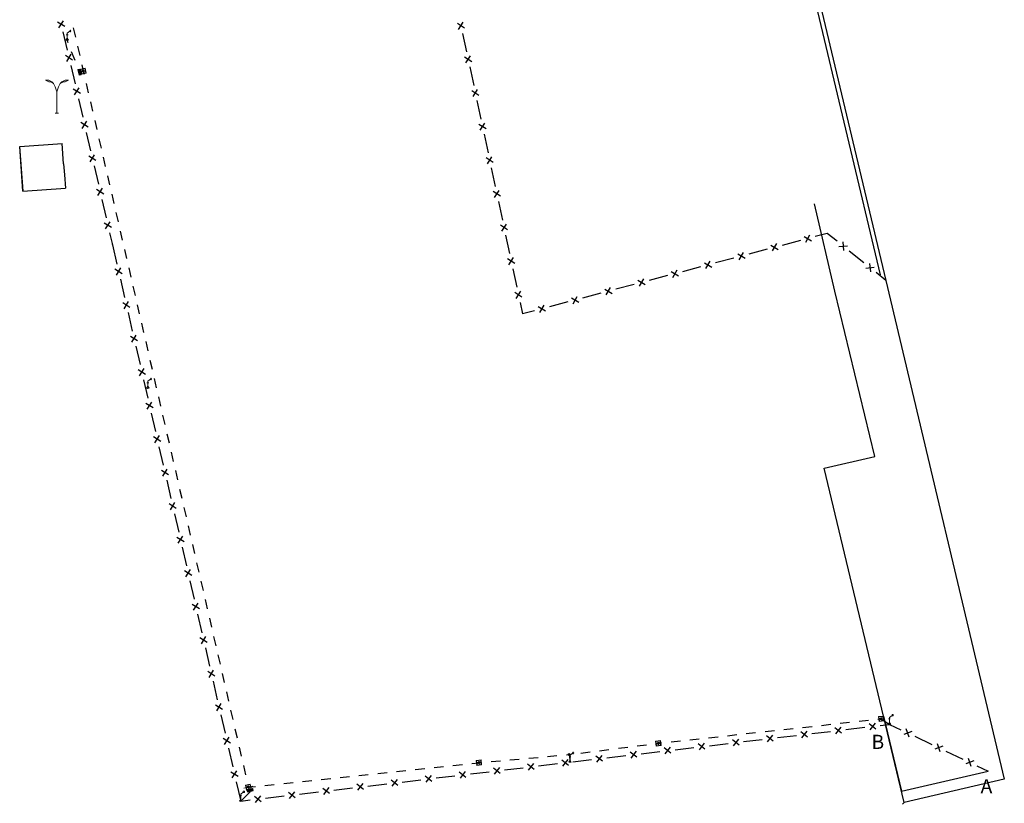
# Model space of a CAD drawing. Units: millimetres. Extents: x 407098 to 410069, y 4355601 to 4357318.
# Drawn here: x 407855 to 407960, y 4356381 to 4356464 of the extents above; entities that cross this region are included whole.
import ezdxf
from ezdxf.enums import TextEntityAlignment as Align

# ---------------------------------------------------------------- set-up
doc = ezdxf.new("R2010")
doc.units = ezdxf.units.MM
doc.layers.add('9002', color=7, linetype='Continuous')
doc.layers.add('Verm_PSymb', color=7, linetype='Continuous')
doc.styles.add('ARIAL', font='arial.ttf')

msp = doc.modelspace()

# ---------------------------------------------------------------- linework, layer by layer
at = {"color": 7, "linetype": 'Continuous', "lineweight": 25}
for p, q in [((407900, 4356632.206046), (407946.448063, 4356436.940952)), ((407915.2613, 4356569.9501), (407947.0525, 4356436.3606)), ((407860.208063, 4356463.205113), (407859.444169, 4356463.680997)), ((407859.588174, 4356463.061108), (407860.064058, 4356463.825002)), ((407861.102551, 4356463.065441), (407861.328491, 4356462.0913)), ((407902.482371, 4356463.045905), (407901.727118, 4356463.535387)), ((407901.860003, 4356462.91302), (407902.349485, 4356463.668273)), ((407860.01126, 4356462.64608), (407860.463825, 4356460.697956)), ((407860.565645, 4356461.478677), (407860.453, 4356461.771)), ((407902.275592, 4356462.490484), (407902.693211, 4356460.534571)), ((407861.554431, 4356461.117159), (407861.780371, 4356460.143017)), ((407861.030916, 4356459.663039), (407860.267022, 4356460.138923)), ((407860.411027, 4356459.519034), (407860.886911, 4356460.282928)), ((407861.284785, 4356459.612441), (407860.925215, 4356460.545559)), ((407903.241685, 4356459.489669), (407902.486432, 4356459.979151)), ((407902.619317, 4356459.356783), (407903.108799, 4356460.112036)), ((407860.834113, 4356459.104006), (407861.286678, 4356457.155882)), ((407861.757, 4356458.387), (407861.644355, 4356458.679323)), ((407862.006311, 4356459.168876), (407862.164, 4356458.489)), ((407903.034906, 4356458.934248), (407903.452525, 4356456.978335)), ((407862.164, 4356458.489), (407861.757, 4356458.387)), ((407862.164, 4356458.489), (407862.2407, 4356458.156397)), ((407861.853769, 4356456.120965), (407861.089875, 4356456.596849)), ((407861.23388, 4356455.97696), (407861.709764, 4356456.740854)), ((407862.46541, 4356457.181971), (407862.690119, 4356456.207545)), ((407903.378631, 4356455.800547), (407903.868113, 4356456.5558)), ((407861.656966, 4356455.561932), (407862.109531, 4356453.613808)), ((407904.000999, 4356455.933432), (407903.245746, 4356456.422914)), ((407862.914828, 4356455.233119), (407863.139537, 4356454.258693)), ((407903.79422, 4356455.378011), (407904.211839, 4356453.422098)), ((407862.676622, 4356452.578891), (407861.912727, 4356453.054775)), ((407862.056733, 4356452.434886), (407862.532616, 4356453.19878)), ((407863.364246, 4356453.284268), (407863.588955, 4356452.309842)), ((407904.760313, 4356452.377196), (407904.00506, 4356452.866678)), ((407904.137945, 4356452.24431), (407904.627427, 4356452.999563)), ((407862.479818, 4356452.019857), (407862.932383, 4356450.071734)), ((407863.813664, 4356451.335416), (407864.038373, 4356450.36099)), ((407904.553534, 4356451.821775), (407904.971153, 4356449.865862)), ((407863.499474, 4356449.036817), (407862.73558, 4356449.5127)), ((407862.879585, 4356448.892811), (407863.355469, 4356449.656706)), ((407864.263082, 4356449.386564), (407864.487791, 4356448.412138)), ((407905.519627, 4356448.820959), (407904.764373, 4356449.310441)), ((407904.897259, 4356448.688073), (407905.386741, 4356449.443327)), ((407863.302671, 4356448.477783), (407863.755236, 4356446.52966)), ((407905.312847, 4356448.265538), (407905.730466, 4356446.309625)), ((407864.7125, 4356447.437712), (407864.937209, 4356446.463286)), ((407864.322327, 4356445.494743), (407863.558433, 4356445.970626)), ((407863.702438, 4356445.350737), (407864.178322, 4356446.114632)), ((407865.161918, 4356445.48886), (407865.386628, 4356444.514434)), ((407906.27894, 4356445.264722), (407905.523687, 4356445.754204)), ((407905.656573, 4356445.131837), (407906.146055, 4356445.88709)), ((407864.125524, 4356444.935709), (407864.578089, 4356442.987586)), ((407906.072161, 4356444.709302), (407906.48978, 4356442.753389)), ((407941.6613, 4356435.2467), (407939.4931, 4356444.4518)), ((407865.611337, 4356443.540009), (407865.836046, 4356442.565583)), ((407865.14518, 4356441.952668), (407864.381286, 4356442.428552)), ((407864.525291, 4356441.808663), (407865.001175, 4356442.572557)), ((407907.038254, 4356441.708486), (407906.283001, 4356442.197968)), ((407906.415887, 4356441.5756), (407906.905369, 4356442.330853)), ((407864.948377, 4356441.393635), (407865.241, 4356440.134)), ((407866.060755, 4356441.591157), (407866.285464, 4356440.616731)), ((407906.831475, 4356441.153065), (407907.249094, 4356439.197152)), ((407938.404769, 4356441.021414), (407939.182578, 4356440.56863)), ((407938.567282, 4356440.406118), (407939.020066, 4356441.183927)), ((407940.8506, 4356441.3383), (407939.584745, 4356441.003961)), ((407941.89549, 4356440.499662), (407940.8506, 4356441.3383)), ((407865.241, 4356440.134), (407865.710697, 4356438.09754)), ((407938.002603, 4356440.586084), (407936.068914, 4356440.075355)), ((407942.086256, 4356439.93854), (407942.980908, 4356440.036507)), ((407942.484599, 4356440.43485), (407942.582566, 4356439.540198)), ((407866.510173, 4356439.642305), (407866.734882, 4356438.667879)), ((407866.276152, 4356437.061728), (407865.513011, 4356437.538818)), ((407865.656036, 4356436.918702), (407866.133126, 4356437.681843)), ((407866.959591, 4356437.693453), (407867.1843, 4356436.719027)), ((407866.078466, 4356436.503006), (407866.527953, 4356434.55417)), ((407867.409009, 4356435.744601), (407867.633718, 4356434.770176)), ((407867.093408, 4356433.518358), (407866.330266, 4356433.995448)), ((407866.473292, 4356433.375332), (407866.950382, 4356434.138474)), ((407867.858427, 4356433.79575), (407868.083137, 4356432.821324)), ((407866.895722, 4356432.959636), (407867.345208, 4356431.0108)), ((407868.307846, 4356431.846898), (407868.532555, 4356430.872472)), ((407867.290548, 4356429.831963), (407867.767638, 4356430.595104)), ((407867.910664, 4356429.974988), (407867.147522, 4356430.452078)), ((407868.757264, 4356429.898046), (407868.981973, 4356428.92362)), ((407867.712978, 4356429.416266), (407868.162464, 4356427.46743)), ((407869.206682, 4356427.949194), (407869.431391, 4356426.974768)), ((407868.72792, 4356426.431619), (407867.964778, 4356426.908709)), ((407868.107804, 4356426.288593), (407868.584894, 4356427.051734)), ((407868.530233, 4356425.872897), (407868.97972, 4356423.924061)), ((407869.6561, 4356426.000342), (407869.880809, 4356425.025917)), ((407869.545175, 4356422.888249), (407868.782034, 4356423.365339)), ((407868.92506, 4356422.745223), (407869.40215, 4356423.508365)), ((407870.105518, 4356424.051491), (407870.330227, 4356423.077065)), ((407869.347489, 4356422.329527), (407869.796976, 4356420.380691)), ((407870.554936, 4356422.102639), (407870.779645, 4356421.128213)), ((407871.004355, 4356420.153787), (407871.229064, 4356419.179361)), ((407870.362431, 4356419.344879), (407869.59929, 4356419.821969)), ((407869.742315, 4356419.201853), (407870.219405, 4356419.964995)), ((407870.164745, 4356418.786157), (407870.614232, 4356416.837321)), ((407871.453773, 4356418.204935), (407871.678482, 4356417.230509)), ((407871.179687, 4356415.80151), (407870.416546, 4356416.278599)), ((407870.559571, 4356415.658484), (407871.036661, 4356416.421625)), ((407871.903191, 4356416.256083), (407872.1279, 4356415.281658)), ((407870.982001, 4356415.242788), (407871.431488, 4356413.293952)), ((407872.352609, 4356414.307232), (407872.577318, 4356413.332806)), ((407871.376827, 4356412.115114), (407871.853917, 4356412.878256)), ((407871.996943, 4356412.25814), (407871.233801, 4356412.73523)), ((407872.802027, 4356412.35838), (407873.026736, 4356411.383954)), ((407871.799257, 4356411.699418), (407872.248743, 4356409.750582)), ((407873.251445, 4356410.409528), (407873.476154, 4356409.435102)), ((407872.814199, 4356408.71477), (407872.051057, 4356409.19186)), ((407872.194083, 4356408.571744), (407872.671173, 4356409.334886)), ((407872.616512, 4356408.156048), (407873.065999, 4356406.207212)), ((407873.700863, 4356408.460676), (407873.925573, 4356407.48625)), ((407873.631454, 4356405.171401), (407872.868313, 4356405.64849)), ((407873.011339, 4356405.028375), (407873.488429, 4356405.791516)), ((407874.150282, 4356406.511824), (407874.374991, 4356405.537399)), ((407873.433768, 4356404.612679), (407873.883255, 4356402.663843)), ((407874.5997, 4356404.562973), (407874.824409, 4356403.588547)), ((407875.049118, 4356402.614121), (407875.273827, 4356401.639695)), ((407874.44871, 4356401.628031), (407873.685569, 4356402.105121)), ((407873.828595, 4356401.485005), (407874.305685, 4356402.248147)), ((407874.251024, 4356401.069309), (407874.700511, 4356399.120473)), ((407875.498536, 4356400.665269), (407875.723245, 4356399.690843)), ((407875.265966, 4356398.084661), (407874.502825, 4356398.561751)), ((407874.64585, 4356397.941635), (407875.12294, 4356398.704777)), ((407875.947954, 4356398.716417), (407876.172663, 4356397.741991)), ((407875.06828, 4356397.525939), (407875.517767, 4356395.577103)), ((407876.397372, 4356396.767566), (407876.622082, 4356395.79314)), ((407875.463106, 4356394.398266), (407875.940196, 4356395.161407)), ((407876.083222, 4356394.541291), (407875.32008, 4356395.018381)), ((407876.846791, 4356394.818714), (407877.0715, 4356393.844288)), ((407875.885536, 4356393.98257), (407876.335022, 4356392.033734)), ((407877.296209, 4356392.869862), (407877.520918, 4356391.895436)), ((407876.900478, 4356390.997922), (407876.137336, 4356391.475012)), ((407876.280362, 4356390.854896), (407876.757452, 4356391.618037)), ((407876.702792, 4356390.4392), (407877.152278, 4356388.490364)), ((407877.745627, 4356390.92101), (407877.970336, 4356389.946584)), ((407946.193145, 4356389.979553), (407946.552, 4356390.019)), ((407946.552, 4356390.019), (407947.429, 4356389.427)), ((407946.79, 4356390.31), (407948.685953, 4356382.360336)), ((407878.195045, 4356388.972158), (407878.419754, 4356387.997732)), ((407936.253019, 4356388.886898), (407937.247031, 4356388.996164)), ((407938.241044, 4356389.105429), (407939.235057, 4356389.214695)), ((407940.229069, 4356389.32396), (407941.223082, 4356389.433226)), ((407942.361408, 4356388.507606), (407941.65471, 4356389.064902)), ((407942.286707, 4356389.139603), (407941.729411, 4356388.432906)), ((407942.217094, 4356389.542491), (407943.211107, 4356389.651757)), ((407942.820601, 4356388.882295), (407944.806775, 4356389.117058)), ((407944.20512, 4356389.761022), (407945.199132, 4356389.870288)), ((407945.972665, 4356388.934451), (407945.265968, 4356389.491746)), ((407945.897964, 4356389.566447), (407945.340668, 4356388.85975)), ((407946.431858, 4356389.30914), (407947.429, 4356389.427)), ((407947.429, 4356389.427), (407948.619239, 4356388.864331)), ((407949.510626, 4356388.090979), (407949.207267, 4356388.938311)), ((407877.717734, 4356387.454552), (407876.954592, 4356387.931642)), ((407877.097618, 4356387.311526), (407877.574708, 4356388.074668)), ((407926.312893, 4356387.794243), (407927.306906, 4356387.903509)), ((407928.300918, 4356388.012774), (407929.294931, 4356388.12204)), ((407930.288943, 4356388.231305), (407931.282956, 4356388.340571)), ((407931.452935, 4356387.85907), (407930.895639, 4356387.152373)), ((407931.986829, 4356387.601762), (407933.973002, 4356387.836525)), ((407932.276968, 4356388.449836), (407933.270981, 4356388.559102)), ((407934.264994, 4356388.668367), (407935.259006, 4356388.777633)), ((407935.138893, 4356387.653918), (407934.432195, 4356388.211214)), ((407935.064192, 4356388.285914), (407934.506896, 4356387.579217)), ((407935.598086, 4356388.028607), (407937.58426, 4356388.263369)), ((407938.75015, 4356388.080762), (407938.043453, 4356388.638058)), ((407938.675449, 4356388.712759), (407938.118154, 4356388.006061)), ((407939.209343, 4356388.455451), (407941.195517, 4356388.690213)), ((407949.782613, 4356388.666325), (407948.93528, 4356388.362965)), ((407950.098654, 4356388.164959), (407951.906792, 4356387.310186)), ((407877.520047, 4356386.89583), (407877.969534, 4356384.946994)), ((407878.644463, 4356387.023307), (407878.869172, 4356386.048881)), ((407916.77033, 4356386.643486), (407917.762443, 4356386.768829)), ((407918.754557, 4356386.894171), (407919.74667, 4356387.019514)), ((407920.738784, 4356387.144857), (407921.730897, 4356387.2702)), ((407922.723011, 4356387.395543), (407922.972, 4356387.427)), ((407922.972, 4356387.427), (407923.330855, 4356387.466447)), ((407924.305121, 4356386.373385), (407923.598423, 4356386.930681)), ((407924.23042, 4356387.005382), (407923.673124, 4356386.298684)), ((407924.324868, 4356387.575712), (407925.31888, 4356387.684978)), ((407924.764314, 4356386.748074), (407926.750488, 4356386.982836)), ((407927.916378, 4356386.800229), (407927.209681, 4356387.357525)), ((407927.841677, 4356387.432226), (407927.284382, 4356386.725528)), ((407928.375571, 4356387.174918), (407930.361745, 4356387.40968)), ((407931.527636, 4356387.227074), (407930.820938, 4356387.784369)), ((407953.070166, 4356387.11218), (407952.222834, 4356386.80882)), ((407952.79818, 4356386.536834), (407952.49482, 4356387.384166)), ((407907.277535, 4356385.672079), (407908.273512, 4356385.761693)), ((407909.269488, 4356385.851307), (407910.265465, 4356385.940921)), ((407911.261441, 4356386.030535), (407912.257418, 4356386.120149)), ((407913.253395, 4356386.209763), (407913.545, 4356386.236)), ((407913.545, 4356386.236), (407913.793989, 4356386.267457)), ((407913.545, 4356386.236), (407913.639891, 4356385.433187)), ((407914.786103, 4356386.3928), (407915.778216, 4356386.518143)), ((407917.082606, 4356385.519696), (407916.375909, 4356386.076992)), ((407917.007905, 4356386.151693), (407916.45061, 4356385.444996)), ((407917.541799, 4356385.894385), (407919.527973, 4356386.129148)), ((407920.693863, 4356385.946541), (407919.987166, 4356386.503836)), ((407920.619163, 4356386.578537), (407920.061867, 4356385.87184)), ((407921.153056, 4356386.32123), (407923.13923, 4356386.555992)), ((407953.386208, 4356386.610814), (407955.194346, 4356385.756041)), ((407956.085733, 4356384.982689), (407955.782374, 4356385.830021)), ((407879.093881, 4356385.074455), (407879.31859, 4356384.100029)), ((407897.278361, 4356384.664737), (407898.27279, 4356384.770144)), ((407899.267219, 4356384.87555), (407900.261648, 4356384.980957)), ((407901.256077, 4356385.086364), (407902.250507, 4356385.191771)), ((407903.244936, 4356385.297177), (407903.998, 4356385.377)), ((407903.998, 4356385.377), (407904.289605, 4356385.403237)), ((407905.285582, 4356385.492851), (407906.281559, 4356385.582465)), ((407906.248834, 4356384.239164), (407905.542137, 4356384.796459)), ((407906.174133, 4356384.87116), (407905.616837, 4356384.164463)), ((407906.708027, 4356384.613852), (407908.694201, 4356384.848615)), ((407909.860091, 4356384.666008), (407909.153394, 4356385.223304)), ((407909.78539, 4356385.298004), (407909.228095, 4356384.591307)), ((407910.319284, 4356385.040697), (407912.305458, 4356385.275459)), ((407913.471349, 4356385.092852), (407912.764651, 4356385.650148)), ((407913.396648, 4356385.724849), (407912.839352, 4356385.018151)), ((407913.930542, 4356385.467541), (407915.916716, 4356385.702303)), ((407956.35772, 4356385.558035), (407955.510387, 4356385.254675)), ((407956.673761, 4356385.056669), (407957.864, 4356384.494)), ((407878.534989, 4356383.911182), (407877.771848, 4356384.388272)), ((407877.914874, 4356383.768157), (407878.391964, 4356384.531298)), ((407887.334069, 4356383.61067), (407888.328498, 4356383.716076)), ((407889.322927, 4356383.821483), (407890.317356, 4356383.92689)), ((407891.311785, 4356384.032297), (407892.306215, 4356384.137703)), ((407893.300644, 4356384.24311), (407894.295073, 4356384.348517)), ((407895.289502, 4356384.453924), (407896.283931, 4356384.55933)), ((407899.026319, 4356383.385475), (407898.319622, 4356383.942771)), ((407898.951618, 4356384.017472), (407898.394323, 4356383.310774)), ((407899.485512, 4356383.760164), (407901.471686, 4356383.994926)), ((407902.637577, 4356383.812319), (407901.930879, 4356384.369615)), ((407902.562876, 4356384.444316), (407902.00558, 4356383.737618)), ((407903.09677, 4356384.187008), (407905.082944, 4356384.42177)), ((407948.685953, 4356382.360336), (407957.864, 4356384.494)), ((407878.337303, 4356383.35246), (407878.807, 4356381.316)), ((407879.62, 4356382.793), (407880.373064, 4356382.872823)), ((407879.62, 4356382.793), (407879.761, 4356382.243)), ((407881.367493, 4356382.978229), (407882.361923, 4356383.083636)), ((407883.356352, 4356383.189043), (407884.350781, 4356383.29445)), ((407885.34521, 4356383.399856), (407886.339639, 4356383.505263)), ((407888.192547, 4356382.104942), (407887.48585, 4356382.662238)), ((407888.117846, 4356382.736939), (407887.560551, 4356382.030241)), ((407888.65174, 4356382.479631), (407890.637914, 4356382.714393)), ((407891.803805, 4356382.531786), (407891.097107, 4356383.089082)), ((407891.729104, 4356383.163783), (407891.171808, 4356382.457086)), ((407892.262998, 4356382.906475), (407894.249171, 4356383.141238)), ((407895.415062, 4356382.958631), (407894.708364, 4356383.515926)), ((407895.340361, 4356383.590627), (407894.783065, 4356382.88393)), ((407895.874255, 4356383.33332), (407897.860429, 4356383.568082)), ((407879.761, 4356382.243), (407878.807, 4356381.316)), ((407880.970032, 4356381.251254), (407880.263335, 4356381.808549)), ((407880.895332, 4356381.88325), (407880.338036, 4356381.176553)), ((407881.429225, 4356381.625942), (407883.415399, 4356381.860705)), ((407884.58129, 4356381.678098), (407883.874592, 4356382.235394)), ((407884.506589, 4356382.310094), (407883.949293, 4356381.603397)), ((407885.040483, 4356382.052787), (407887.026657, 4356382.287549)), ((407878.807, 4356381.316), (407879.804142, 4356381.43386))]:
    msp.add_line(p, q, dxfattribs=at)
at = {"color": 7, "linetype": 'Continuous', "lineweight": 20}
for p, q in [((407860.363, 4356462.3485), (407860.543, 4356462.3485)), ((407860.453, 4356461.771), (407860.453, 4356461.8235)), ((407861.571525, 4356458.664352), (407861.784496, 4356458.719519)), ((407861.571525, 4356458.664352), (407861.942475, 4356458.109648)), ((407861.67801, 4356458.691935), (407861.83599, 4356458.082065)), ((407861.784496, 4356458.719519), (407861.729504, 4356458.054481)), ((407861.784496, 4356458.719519), (407861.942475, 4356458.109648)), ((407861.942475, 4356458.109648), (407861.729504, 4356458.054481)), ((407862.310121, 4356458.522891), (407862.017879, 4356458.455109)), ((407868.895, 4356425.5465), (407869.075, 4356425.5465)), ((407868.985, 4356424.969), (407868.985, 4356425.0215)), ((407946.533199, 4356390.167817), (407946.570801, 4356389.870183)), ((407947.339, 4356390.0045), (407947.519, 4356390.0045)), ((407947.429, 4356389.427), (407947.429, 4356389.4795)), ((407922.953199, 4356387.575817), (407922.990801, 4356387.278183)), ((407913.545, 4356386.236), (407913.545, 4356386.236)), ((407913.549891, 4356386.010687), (407913.729891, 4356386.010687)), ((407903.979199, 4356385.525817), (407904.016801, 4356385.228183)), ((407913.639891, 4356385.433187), (407913.639891, 4356385.485687)), ((407880.107213, 4356382.905355), (407879.132787, 4356382.680645)), ((407879.470374, 4356382.510111), (407880.086922, 4356382.639605)), ((407879.515594, 4356382.294809), (407880.086922, 4356382.639605)), ((407879.650002, 4356382.646031), (407879.589998, 4356382.939969)), ((407880.086922, 4356382.639605), (407880.132142, 4356382.424303)), ((407878.717, 4356381.8935), (407878.897, 4356381.8935)), ((407879.515594, 4356382.294809), (407879.470374, 4356382.510111)), ((407879.470374, 4356382.510111), (407880.132142, 4356382.424303)), ((407879.492984, 4356382.40246), (407880.109532, 4356382.531954)), ((407878.807, 4356381.316), (407878.807, 4356381.3685))]:
    msp.add_line(p, q, dxfattribs=at)
at = {"color": 7, "linetype": 'ByBlock'}
for p, q in [((407861.571525, 4356458.664352), (407861.729504, 4356458.054481)), ((407879.515594, 4356382.294809), (407880.132142, 4356382.424303))]:
    msp.add_line(p, q, dxfattribs=at)
at = {"color": 0, "linetype": 'Continuous', "lineweight": 25}
for p, q in [((407934.888938, 4356440.092808), (407935.666747, 4356439.640025)), ((407935.051451, 4356439.477512), (407935.504235, 4356440.255321)), ((407931.373107, 4356439.164203), (407932.150916, 4356438.711419)), ((407931.53562, 4356438.548907), (407931.988404, 4356439.326716)), ((407934.486772, 4356439.657478), (407932.553083, 4356439.14675)), ((407944.731425, 4356438.223515), (407943.171675, 4356439.475385)), ((407907.797568, 4356438.152249), (407907.042315, 4356438.641731)), ((407907.175201, 4356438.019364), (407907.664683, 4356438.774617)), ((407927.45511, 4356437.800267), (407925.521421, 4356437.289539)), ((407927.857276, 4356438.235597), (407928.635086, 4356437.782814)), ((407928.019789, 4356437.620301), (407928.472573, 4356438.39811)), ((407930.970941, 4356438.728873), (407929.037252, 4356438.218144)), ((407945.320534, 4356438.158702), (407945.418501, 4356437.26405)), ((407907.590789, 4356437.596829), (407908.008408, 4356435.640916)), ((407923.939279, 4356436.871661), (407922.00559, 4356436.360933)), ((407924.341445, 4356437.306992), (407925.119255, 4356436.854208)), ((407924.503958, 4356436.691695), (407924.956742, 4356437.469505)), ((407944.922192, 4356437.662393), (407945.816844, 4356437.76036)), ((407947.0525, 4356436.3606), (407946.00761, 4356437.199238)), ((407920.423448, 4356435.943056), (407918.489759, 4356435.432327)), ((407920.825614, 4356436.378386), (407921.603424, 4356435.925603)), ((407920.988127, 4356435.76309), (407921.440911, 4356436.540899)), ((407947.0525, 4356436.3606), (407959.5488, 4356383.6333)), ((407908.556882, 4356434.596013), (407907.801629, 4356435.085495)), ((407907.934515, 4356434.463127), (407908.423997, 4356435.21838)), ((407913.956465, 4356433.905879), (407914.409249, 4356434.683688)), ((407916.907617, 4356435.01445), (407914.973928, 4356434.503722)), ((407917.309784, 4356435.449781), (407918.087593, 4356434.996997)), ((407917.472296, 4356434.834484), (407917.92508, 4356435.612293)), ((407945.8873, 4356417.7407), (407941.6613, 4356435.2467)), ((407908.350103, 4356434.040592), (407908.6101, 4356432.8229)), ((407910.440634, 4356432.977273), (407910.893418, 4356433.755082)), ((407913.391786, 4356434.085845), (407911.458097, 4356433.575116)), ((407913.793953, 4356434.521175), (407914.571762, 4356434.068392)), ((407909.875955, 4356433.157239), (407908.6101, 4356432.8229)), ((407910.278122, 4356433.59257), (407911.055931, 4356433.139786)), ((407940.5276, 4356416.5184), (407945.8873, 4356417.7407)), ((407948.9764, 4356381.1587), (407940.5276, 4356416.5184)), ((407959.5488, 4356383.6333), (407948.9764, 4356381.1587))]:
    msp.add_line(p, q, dxfattribs=at)
at = {"color": 7, "linetype": 'Continuous', "lineweight": 20}
for points in [[(407860.453, 4356461.981), (407860.453, 4356462.506), (407860.723, 4356462.716), (407860.723, 4356462.7685), (407860.768, 4356462.821), (407860.813, 4356462.821), (407860.858, 4356462.7685), (407860.858, 4356462.716), (407860.813, 4356462.6635), (407860.768, 4356462.6635), (407860.723, 4356462.716)], [(407860.318, 4356461.771), (407860.453, 4356461.981), (407860.588, 4356461.771), (407860.318, 4356461.771)], [(407862.479021, 4356458.292597), (407861.967597, 4356458.173979), (407861.848979, 4356458.685403), (407862.360403, 4356458.804021), (407862.479021, 4356458.292597)], [(407862.434018, 4356458.320655), (407861.995655, 4356458.218982), (407861.893982, 4356458.657345), (407862.332345, 4356458.759018), (407862.434018, 4356458.320655)], [(407862.073994, 4356458.545115), (407862.102051, 4356458.590118), (407862.175112, 4356458.607064), (407862.220115, 4356458.579006), (407862.254006, 4356458.432885), (407862.225949, 4356458.387882), (407862.152888, 4356458.370936), (407862.107885, 4356458.398994), (407862.073994, 4356458.545115)], [(407859.199837, 4356454.045709), (407859.549837, 4356454.045709), (407859.374837, 4356454.045709), (407859.374837, 4356456.320709), (407859.199837, 4356456.845709), (407859.024837, 4356457.195709), (407858.849837, 4356457.370709), (407858.499837, 4356457.545709), (407858.149837, 4356457.545709), (407858.499837, 4356457.370709), (407858.674837, 4356457.370709), (407859.024837, 4356457.195709), (407859.199837, 4356456.845709), (407859.374837, 4356456.320709), (407859.549837, 4356456.845709), (407859.724837, 4356457.195709), (407859.899837, 4356457.370709), (407860.249837, 4356457.545709), (407860.599837, 4356457.545709), (407860.249837, 4356457.370709), (407860.074837, 4356457.370709), (407859.724837, 4356457.195709), (407859.549837, 4356456.845709), (407859.374837, 4356456.320709)], [(407868.985, 4356425.179), (407868.985, 4356425.704), (407869.255, 4356425.914), (407869.255, 4356425.9665), (407869.3, 4356426.019), (407869.345, 4356426.019), (407869.39, 4356425.9665), (407869.39, 4356425.914), (407869.345, 4356425.8615), (407869.3, 4356425.8615), (407869.255, 4356425.914)], [(407868.85, 4356424.969), (407868.985, 4356425.179), (407869.12, 4356424.969), (407868.85, 4356424.969)], [(407946.779527, 4356390.312332), (407946.845332, 4356389.791473), (407946.324473, 4356389.725668), (407946.258668, 4356390.246527), (407946.779527, 4356390.312332)], [(407946.747023, 4356390.270428), (407946.803428, 4356389.823977), (407946.356977, 4356389.767572), (407946.300572, 4356390.214023), (407946.747023, 4356390.270428)], [(407946.486992, 4356389.935191), (407946.445088, 4356389.967695), (407946.435687, 4356390.042103), (407946.468191, 4356390.084008), (407946.617008, 4356390.102809), (407946.658912, 4356390.070305), (407946.668313, 4356389.995897), (407946.635809, 4356389.953992), (407946.486992, 4356389.935191)], [(407947.429, 4356389.637), (407947.429, 4356390.162), (407947.699, 4356390.372), (407947.699, 4356390.4245), (407947.744, 4356390.477), (407947.789, 4356390.477), (407947.834, 4356390.4245), (407947.834, 4356390.372), (407947.789, 4356390.3195), (407947.744, 4356390.3195), (407947.699, 4356390.372)], [(407947.294, 4356389.427), (407947.429, 4356389.637), (407947.564, 4356389.427), (407947.294, 4356389.427)], [(407923.199527, 4356387.720332), (407923.265332, 4356387.199473), (407922.744473, 4356387.133668), (407922.678668, 4356387.654527), (407923.199527, 4356387.720332)], [(407923.167023, 4356387.678428), (407923.223428, 4356387.231977), (407922.776977, 4356387.175572), (407922.720572, 4356387.622023), (407923.167023, 4356387.678428)], [(407922.906992, 4356387.343191), (407922.865088, 4356387.375695), (407922.855687, 4356387.450103), (407922.888191, 4356387.492008), (407923.037008, 4356387.510809), (407923.078912, 4356387.478305), (407923.088313, 4356387.403897), (407923.055809, 4356387.361992), (407922.906992, 4356387.343191)], [(407913.626573, 4356386.333703), (407913.642703, 4356386.154427), (407913.463427, 4356386.138297), (407913.447297, 4356386.317573), (407913.626573, 4356386.333703)], [(407913.639891, 4356385.643187), (407913.639891, 4356386.168187), (407913.909891, 4356386.378187), (407913.909891, 4356386.430687), (407913.954891, 4356386.483187), (407913.999891, 4356386.483187), (407914.044891, 4356386.430687), (407914.044891, 4356386.378187), (407913.999891, 4356386.325687), (407913.954891, 4356386.325687), (407913.909891, 4356386.378187)], [(407904.225527, 4356385.670332), (407904.291332, 4356385.149473), (407903.770473, 4356385.083668), (407903.704668, 4356385.604527), (407904.225527, 4356385.670332)], [(407904.193023, 4356385.628428), (407904.249428, 4356385.181977), (407903.802977, 4356385.125572), (407903.746572, 4356385.572023), (407904.193023, 4356385.628428)], [(407903.932992, 4356385.293191), (407903.891088, 4356385.325695), (407903.881687, 4356385.400103), (407903.914191, 4356385.442008), (407904.063008, 4356385.460809), (407904.104912, 4356385.428305), (407904.114313, 4356385.353897), (407904.081809, 4356385.311992), (407903.932992, 4356385.293191)], [(407913.504891, 4356385.433187), (407913.639891, 4356385.643187), (407913.774891, 4356385.433187), (407913.504891, 4356385.433187)], [(407879.415308, 4356382.483301), (407879.310301, 4356382.997692), (407879.824692, 4356383.102699), (407879.929699, 4356382.588308), (407879.415308, 4356382.483301)], [(407879.44455, 4356382.527543), (407879.354543, 4356382.96845), (407879.79545, 4356383.058457), (407879.885457, 4356382.61755), (407879.44455, 4356382.527543)], [(407879.678483, 4356382.881486), (407879.722726, 4356382.852244), (407879.737727, 4356382.778759), (407879.708486, 4356382.734517), (407879.561517, 4356382.704514), (407879.517274, 4356382.733756), (407879.502273, 4356382.807241), (407879.531514, 4356382.851483), (407879.678483, 4356382.881486)], [(407878.807, 4356381.526), (407878.807, 4356382.051), (407879.077, 4356382.261), (407879.077, 4356382.3135), (407879.122, 4356382.366), (407879.167, 4356382.366), (407879.212, 4356382.3135), (407879.212, 4356382.261), (407879.167, 4356382.2085), (407879.122, 4356382.2085), (407879.077, 4356382.261)], [(407878.672, 4356381.316), (407878.807, 4356381.526), (407878.942, 4356381.316), (407878.672, 4356381.316)]]:
    msp.add_lwpolyline(points, dxfattribs=at)
at = {"color": 0, "linetype": 'Continuous', "lineweight": 18}
msp.add_lwpolyline([(407948.788622, 4356380.989802), (407948.9764, 4356381.1587)], dxfattribs=at)
at = {"layer": '9002', "color": 7}
for p, q in [((407855.432932, 4356450.518596), (407859.920934, 4356450.849566)), ((407855.7809, 4356445.799594), (407855.432932, 4356450.518596)), ((407855.435297, 4356450.51615), (407859.923297, 4356450.84715)), ((407855.783297, 4356445.79715), (407855.435297, 4356450.51615)), ((407860.078919, 4356448.705565), (407859.920934, 4356450.849566)), ((407860.081297, 4356448.70315), (407859.923297, 4356450.84715)), ((407860.078919, 4356448.705565), (407860.165911, 4356447.527564)), ((407860.081297, 4356448.70315), (407860.168297, 4356447.52515)), ((407860.165911, 4356447.527564), (407860.268902, 4356446.131563)), ((407855.7809, 4356445.799594), (407860.268902, 4356446.131563))]:
    msp.add_line(p, q, dxfattribs=at)
at = {"layer": 'Verm_PSymb', "color": 7, "lineweight": 20}
for p in [(407860.453, 4356461.771), (407861.757, 4356458.387), (407862.164, 4356458.489), (407865.241, 4356440.134), (407868.985, 4356424.969), (407946.552, 4356390.019), (407946.79, 4356390.31), (407947.429, 4356389.427), (407922.972, 4356387.427), (407913.545, 4356386.236), (407903.998, 4356385.377), (407913.639891, 4356385.433187), (407957.864, 4356384.494), (407959.574007, 4356383.674891), (407879.62, 4356382.793), (407879.761, 4356382.243), (407878.807, 4356381.316)]:
    msp.add_point(p, dxfattribs=at)

# ---------------------------------------------------------------- texts
at = {"color": 7, "style": 'ARIAL'}
for s, p in [('Β', (407946.196713, 4356387.578529)), ('Α', (407957.685073, 4356382.882198))]:
    msp.add_text(s, height=1.5, dxfattribs=at).set_placement(p, align=Align.MIDDLE_CENTER)
at = {"color": 7, "linetype": 'ByBlock', "char_height": 0.15, "width": 0.4, "attachment_point": 1}
for insert, rotation in [((407861.783591, 4356458.668596), 284.5225395), ((407879.52023, 4356382.515002), 11.86145106)]:
    msp.add_mtext('{\\C7;pilar}', dxfattribs=dict(at, insert=insert, rotation=rotation))

doc.saveas('drawing.dxf')
